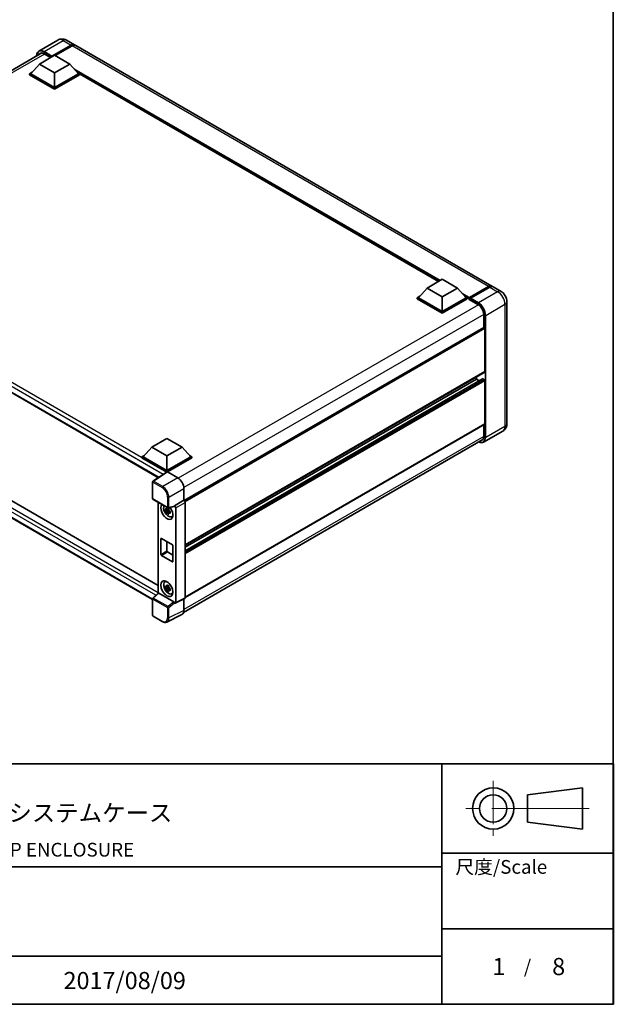
# Model space of a CAD drawing. Units: millimetres. Extents: x 0 to 10432, y 0 to 1264.
# Drawn here: x 914 to 1173, y 0 to 430 of the extents above; entities that cross this region are included whole.
import ezdxf
from ezdxf.enums import TextEntityAlignment as Align

# ---------------------------------------------------------------- set-up
doc = ezdxf.new("R2010")
doc.units = ezdxf.units.MM
doc.header["$LTSCALE"] = 3
doc.linetypes.add('CHAIN', pattern=[0.3543, 0.2362, -0.0295, 0.0591, -0.0295])
for name, color, linetype, lineweight in [('Border (ISO)', 7, 'Continuous', 35), ('Title (ISO)', 7, 'Continuous', 35), ('Visible (ISO)', 7, 'Continuous', 35), ('Visible Narrow (ISO)', 7, 'Continuous', 25)]:
    doc.layers.add(name, color=color, linetype=linetype, lineweight=lineweight)
doc.styles.add('Note Text (TK)', font='txt')
doc.styles.add('文字スタイル67', font='arial.ttf')

# ---------------------------------------------------------------- blocks, each defined once
blk = doc.blocks.new('図面枠 tk図枠')
at = {"layer": 'Border (ISO)'}
for p in [(405.5, 289), (14.5, 8)]:
    blk.add_line(p, (405.5, 8), dxfattribs=at)
blk = doc.blocks.new('表題欄 tk表題欄')
at = {"layer": 'Title (ISO)'}
for p, q in [((74.71, 244.05), (255.71, 244.05)), ((230.71, 244.05), (230.71, 209.05)), ((255.71, 244.05), (255.71, 209.05)), ((243.21, 239.55), (251.21, 240.55)), ((243.21, 239.55), (243.21, 235.55)), ((251.21, 234.55), (251.21, 240.55)), ((243.21, 235.55), (251.21, 234.55)), ((230.71, 231.05), (255.71, 231.05)), ((74.71, 229.05), (230.71, 229.05)), ((230.71, 220.05), (255.71, 220.05)), ((149.71, 216.05), (230.71, 216.05)), ((255.71, 209.05), (74.71, 209.05))]:
    blk.add_line(p, q, dxfattribs=at)
at = {"layer": 'Title (ISO)', "color": 4, "linetype": 'CHAIN', "lineweight": 18, "ltscale": 8.88956}
blk.add_line((238.21, 241.55), (238.21, 233.55), dxfattribs=at)
at = {"layer": 'Title (ISO)', "color": 4, "linetype": 'CHAIN', "lineweight": 18, "ltscale": 20.001633}
blk.add_line((252.21, 237.55), (234.21, 237.55), dxfattribs=at)
at = {"layer": 'Title (ISO)'}
for radius in [3, 2]:
    blk.add_circle((238.21, 237.55), radius, dxfattribs=at)
at = {"layer": 'Title (ISO)', "color": 1, "insert": (232.71, 229.05), "char_height": 2, "attachment_point": 4, "line_spacing_factor": 1.5, "style": 'Note Text (TK)'}
blk.add_mtext('\\fＭＳ Ｐゴシック|b0|i0;\\H2.0000;尺度/Scale', dxfattribs=at)
at = {"layer": 'Title (ISO)', "color": 7, "insert": (243.21, 214.55), "char_height": 2, "attachment_point": 5, "line_spacing_factor": 1.5, "style": 'Note Text (TK)'}
blk.add_mtext('\\fＭＳ Ｐゴシック|b0|i0;\\H2.0000;/', dxfattribs=at)
at = {"layer": 'Title (ISO)', "color": 7}
for tag, p, height, style in [('<品名>_001', (157.37, 235.66), 2.5, 'Note Text (TK)'), ('<Title>_001', (157.28, 230.55), 2, '文字スタイル67'), ('<ページ_No.>_001', (238.1, 213.3), 2.5, 'Note Text (TK)'), ('<総ページ数>_001', (246.8, 213.3), 2.5, 'Note Text (TK)'), ('作成日_001', (175.63, 211.26), 2.5, 'Note Text (TK)')]:
    blk.add_attdef(tag, p, '', height=height, dxfattribs=dict(at, style=style))
at = {"layer": 'Title (ISO)', "color": 7, "style": 'Note Text (TK)'}
for tag, p in [('<尺度>', (243.21, 223.55)), ('<承認>', (87.21, 217.05))]:
    blk.add_attdef(tag, text='', height=2.5, dxfattribs=at).set_placement(p, align=Align.MIDDLE_CENTER)

msp = doc.modelspace()

# ---------------------------------------------------------------- linework, layer by layer
at = {"layer": 'Visible (ISO)'}
for p, q in [((930.3356, 420.9475), (921.9829, 416.1251)), ((927.5475, 413.6517), (936.0328, 418.5507)), ((927.6801, 413.912), (936.0328, 418.7344)), ((936.5631, 418.4282), (929.165, 414.1569)), ((934.0856, 420.8732), (937.5328, 418.883)), ((1119.9663, 313.555), (938.0631, 418.5768)), ((792.27, 339.6913), (923.2618, 415.3195)), ((922.2442, 410.498), (928.8733, 414.3253)), ((924.2329, 414.9836), (927.1232, 413.3149)), ((927.5475, 413.6517), (927.5475, 413.6824)), ((927.627, 413.6058), (927.5475, 413.6517)), ((928.8733, 414.3253), (935.5024, 410.498)), ((922.2442, 410.498), (918.4788, 406.2726)), ((928.8733, 406.6707), (922.2442, 410.498)), ((935.5024, 410.498), (928.8733, 406.6707)), ((935.5024, 410.498), (939.2678, 406.2726)), ((917.9485, 406.2726), (919.0408, 406.9033)), ((917.9485, 405.844), (917.9485, 406.2726)), ((928.8733, 399.9652), (917.9485, 406.2726)), ((928.8733, 399.5365), (917.9485, 405.844)), ((928.8733, 400.2714), (918.4788, 406.2726)), ((928.8733, 406.6707), (928.8733, 400.2714)), ((939.2678, 406.2726), (928.8733, 400.2714)), ((939.7981, 406.2726), (928.8733, 399.9652)), ((939.7981, 405.844), (928.8733, 399.5365)), ((938.7058, 406.9033), (939.7981, 406.2726)), ((939.7981, 405.844), (939.7981, 406.2726)), ((1096.666, 315.6087), (939.7981, 406.1764)), ((928.8733, 399.5365), (928.8733, 399.9652)), ((797.2662, 332.0586), (974.1859, 229.914)), ((1091.6316, 312.7021), (1098.2607, 316.5295)), ((1098.2607, 316.5295), (1104.8899, 312.7021)), ((1091.6316, 312.7021), (1087.8663, 308.4768)), ((1098.2607, 308.8748), (1091.6316, 312.7021)), ((1104.8899, 312.7021), (1098.2607, 308.8748)), ((1104.8899, 312.7021), (1108.6552, 308.4768)), ((1110.0199, 308.2564), (1118.5051, 313.1554)), ((1110.1401, 308.5992), (1118.4663, 313.4064)), ((1118.9966, 313.1002), (1110.6439, 308.2777)), ((1123.9438, 311.2586), (1120.4966, 313.2488)), ((1087.3359, 308.4768), (1088.4283, 309.1074)), ((1087.3359, 308.0481), (1087.3359, 308.4768)), ((1098.2607, 302.1693), (1087.3359, 308.4768)), ((1098.2607, 301.7407), (1087.3359, 308.0481)), ((1098.2607, 302.4755), (1087.8663, 308.4768)), ((1098.2607, 308.8748), (1098.2607, 302.4755)), ((1108.6552, 308.4768), (1098.2607, 302.4755)), ((1109.1855, 308.4768), (1098.2607, 302.1693)), ((1109.1855, 308.0481), (1098.2607, 301.7407)), ((1108.0932, 309.1074), (1109.1855, 308.4768)), ((1109.1855, 308.0481), (1109.1855, 308.4768)), ((1109.981, 307.9213), (1109.1855, 308.3806)), ((1109.981, 308.0481), (1109.981, 308.3237)), ((1109.981, 307.7419), (1109.981, 308.1706)), ((1109.981, 307.7419), (1113.8259, 305.5221)), ((1110.5114, 308.0175), (1110.1136, 308.2471)), ((1110.5114, 308.0481), (1110.5114, 308.0175)), ((1126.5044, 306.8234), (1126.5044, 253.547)), ((1098.2607, 301.7407), (1098.2607, 302.1693)), ((1116.345, 301.1589), (1116.345, 295.4682)), ((1116.4227, 295.513), (985.4908, 219.9195)), ((1116.8753, 295.0352), (1116.8753, 276.2047)), ((800.4804, 283.1245), (974.0903, 182.8908)), ((971.6774, 176.708), (797.2662, 277.4044)), ((1116.7977, 276.0331), (985.8838, 200.4499)), ((1115.8613, 273.0622), (985.8838, 198.0196)), ((1113.163, 272.9898), (985.8838, 199.5051)), ((1113.163, 273.9346), (1113.163, 272.9898)), ((1113.163, 272.9898), (1114.4494, 272.2471)), ((1115.9738, 273.051), (1116.6102, 272.6836)), ((1116.8753, 272.2243), (1116.8753, 253.3939)), ((1116.7977, 253.2222), (985.8838, 177.639)), ((1124.6938, 250.2622), (1116.3411, 245.4398)), ((1116.345, 252.9609), (1116.345, 247.8825)), ((971.2997, 243.2285), (977.9288, 247.0558)), ((977.9288, 247.0558), (984.558, 243.2285)), ((985.2335, 171.1051), (1115.9884, 246.5964)), ((971.2997, 243.2285), (967.5344, 239.0031)), ((977.9288, 239.4012), (971.2997, 243.2285)), ((984.558, 243.2285), (977.9288, 239.4012)), ((984.558, 243.2285), (988.3233, 239.0031)), ((967.004, 239.0031), (968.0964, 239.6338)), ((967.004, 238.5745), (967.004, 239.0031)), ((977.9288, 232.6957), (967.004, 239.0031)), ((977.8313, 232.3233), (967.004, 238.5745)), ((977.9288, 233.0019), (967.5344, 239.0031)), ((977.9288, 239.4012), (977.9288, 233.0019)), ((988.3233, 239.0031), (977.9288, 233.0019)), ((988.8536, 239.0031), (977.9288, 232.6957)), ((988.8536, 238.5745), (978.194, 232.4201)), ((987.7613, 239.6338), (988.8536, 239.0031)), ((988.8536, 238.5745), (988.8536, 239.0031)), ((978, 232.4348), (971.8457, 228.3673)), ((977.9288, 232.3878), (977.9288, 232.6957)), ((978.1938, 232.4202), (982.7034, 229.8166)), ((971.6774, 220.7602), (971.6774, 228.0545)), ((985.3535, 225.2266), (985.3535, 220.0196)), ((971.8649, 220.4354), (978.3144, 216.7118)), ((985.3535, 220.0196), (981.2371, 217.643)), ((985.3535, 220.0196), (985.3538, 220.0194)), ((974.0903, 219.1506), (974.0903, 179.472)), ((978.7101, 215.8412), (977.2862, 215.5419)), ((977.9724, 214.3533), (978.9435, 215.4369)), ((978.6564, 216.4184), (978.2779, 216.1999)), ((978.2779, 215.3221), (978.8825, 215.6712)), ((981.1247, 217.3121), (978.5938, 216.6729)), ((978.7101, 216.2259), (978.7101, 216.3891)), ((978.7101, 215.8412), (978.7101, 215.9234)), ((978.8144, 215.781), (978.7101, 215.8412)), ((978.9435, 215.4369), (978.9435, 215.5573)), ((978.9435, 215.4369), (979.0147, 215.3958)), ((979.4166, 215.1018), (979.038, 214.8833)), ((979.2767, 215.2446), (979.4181, 215.1629)), ((981.2371, 217.5043), (981.2371, 217.643)), ((981.2371, 217.643), (981.2374, 217.6428)), ((981.7674, 216.7248), (981.7674, 175.4035)), ((985.8838, 219.1014), (985.8838, 177.4593)), ((980.023, 212.8711), (980.5435, 213.1015)), ((975.2772, 196.4432), (975.2772, 203.1793)), ((975.5423, 203.3324), (980.3153, 200.5767)), ((977.9288, 201.9546), (977.9288, 197.9742)), ((980.5805, 200.1175), (980.5805, 193.3814)), ((980.3153, 193.2283), (975.5423, 195.984)), ((978.194, 197.5149), (980.5805, 196.137)), ((977.0278, 184.3785), (977.4876, 184.714)), ((978.7101, 182.1607), (977.2862, 181.8615)), ((977.9724, 180.6729), (978.9435, 181.7564)), ((978.6564, 182.7379), (978.2779, 182.5194)), ((978.2779, 181.6416), (978.8825, 181.9907)), ((978.7101, 182.5454), (978.7101, 182.7087)), ((978.7101, 182.1607), (978.7101, 182.2429)), ((978.8144, 182.1005), (978.7101, 182.1607)), ((978.9435, 181.7564), (978.9435, 181.8769)), ((978.9435, 181.7564), (979.0147, 181.7153)), ((979.4166, 181.4213), (979.038, 181.2028)), ((979.2767, 181.5641), (979.4181, 181.4825)), ((971.6774, 169.7803), (971.6774, 177.0747)), ((971.7977, 177.3499), (974.1471, 179.5246)), ((980.9741, 175.7015), (974.3533, 179.524)), ((980.023, 179.1906), (980.5435, 179.421)), ((985.7153, 177.109), (981.5989, 175.0531)), ((985.3535, 176.9283), (985.3535, 171.9465)), ((981.2371, 175.0977), (981.2371, 175.2363)), ((981.2374, 175.0975), (981.2371, 175.0977)), ((975.9294, 167.109), (971.8649, 169.4556)), ((984.511, 170.1948), (977.9113, 166.8987))]:
    msp.add_line(p, q, dxfattribs=at)
for centre, start, end in [((972.0524, 228.0545), 123.461292, 180), ((972.0524, 220.7602), 180, 240), ((978.5019, 217.0365), 240, 284.173003), ((972.0524, 177.0747), 132.789481, 180), ((972.0524, 169.7803), 180, 240)]:
    msp.add_arc(centre, 0.375, start, end, dxfattribs=at)
for centre, major_axis, ratio, start_param, end_param in [((936.0328, 416.2849), (1.5, 2.5981), 0.57735027, 6.10547471, 7.06858347), ((936.0328, 416.2849), (1.3875, 2.4032), 0.57735027, 0.02962637, 0.78539816), ((936.5631, 415.9787), (1.5, 2.5981), 0.57735027, 0, 0.78539816), ((924.2329, 412.0749), (-1.7813, 3.0852), 0.57735027, 5.49778714, 6.67284409), ((925.5587, 412.8403), (-1.7813, 3.0852), 0.57735027, 0.38133668, 0.38965878), ((927.6801, 413.7589), (0.0938, 0.1624), 0.57735027, 0.78539816, 2.35619449), ((1118.4663, 310.9569), (1.5, 2.5981), 0.57735027, 6.10547471, 7.06858347), ((1118.9966, 310.6507), (1.5, 2.5981), 0.57735027, 0, 0.78539816), ((1110.1401, 308.4155), (0.1125, 0.1949), 0.57735027, 0.78539816, 2.35619449), ((1110.1136, 308.094), (-0.0938, 0.1624), 0.57735027, 5.49778714, 7.06858347), ((1110.6439, 308.1247), (-0.0937, -0.1624), 0.57735027, 3.92699082, 5.49778714), ((1113.8259, 302.6133), (1.7813, -3.0852), 0.57735027, 0.78539816, 2.35619449), ((1116.6102, 295.1883), (-0.1875, 0.3248), 0.57735027, 3.92699082, 6.28318531), ((1116.6102, 276.3578), (0.1875, -0.3248), 0.57735027, 0, 0.78539816), ((1115.9738, 272.8673), (-0.1125, 0.1949), 0.57735027, 5.49778714, 6.28318531), ((1116.6102, 272.3774), (0.1875, -0.3248), 0.57735027, 0.78539816, 2.35619449), ((1116.6102, 253.547), (0.1875, -0.3248), 0.57735027, 0, 0.78539816), ((1113.8259, 249.3369), (1.7813, -3.0852), 0.57735027, 6.03638104, 7.06858347), ((978.1942, 232.1136), (-0.1877, 0.3252), 0.5766475, 5.49839613, 6.31804944), ((982.7002, 226.7547), (-1.875, 3.2476), 0.5780539, 3.9275998, 5.49717816), ((985.3531, 219.407), (-0.375, 0.6495), 0.5780539, 3.9275998, 5.49717816), ((977.9288, 215.1206), (1.875, -3.2476), 0.57735027, 3.29297256, 8.06771222), ((978.6183, 215.5186), (-1.5005, 2.5989), 0.57735027, 0.35706869, 3.53279276), ((978.2955, 215.3323), (-0.5871, 1.0168), 0.57735027, 5.97330265, 6.59306797), ((978.2955, 215.3323), (-0.5871, 1.0168), 0.57735027, 1.26091366, 1.88067899), ((978.2955, 215.3323), (0.5871, -1.0168), 0.57735027, 1.26091366, 1.88067899), ((980.9718, 217.6603), (-0.1826, 0.3366), 0.5718249, 2.9967698, 3.95327169), ((981.2368, 217.0304), (0.375, -0.6495), 0.5780539, 0.78600715, 2.3555855), ((978.2955, 215.3323), (0.5871, -1.0168), 0.57735027, 5.97330265, 6.59306797), ((979.5198, 216.0391), (1.875, -3.2476), 0.57735027, 5.62163033, 5.84503628), ((975.5423, 203.0262), (-0.1875, 0.3248), 0.57735027, 5.49778714, 7.06858347), ((978.194, 197.8211), (0.1875, -0.3248), 0.57735027, 3.92699082, 5.49778714), ((980.3153, 200.2706), (0.1875, -0.3248), 0.57735027, 0.78539816, 2.35619449), ((975.5423, 196.2901), (-0.1875, 0.3248), 0.57735027, 0.78539816, 2.35619449), ((980.3153, 193.5345), (0.1875, -0.3248), 0.57735027, 5.49778714, 7.06858347), ((979.5198, 182.3587), (1.875, -3.2476), 0.57735027, 3.57974168, 3.80314763), ((978.6183, 181.8381), (-1.5005, 2.5989), 0.57735027, 5.8919852, 9.81597807), ((978.2955, 181.6518), (-0.5871, 1.0168), 0.57735027, 5.97330265, 6.59306797), ((978.2955, 181.6518), (-0.5871, 1.0168), 0.57735027, 1.26091366, 1.88067899), ((978.2955, 181.6518), (0.5871, -1.0168), 0.57735027, 1.26091366, 1.88067899), ((978.2955, 181.6518), (0.5871, -1.0168), 0.57735027, 5.97330265, 6.59306797), ((974.3556, 179.2066), (0.1826, -0.3366), 0.5718249, 2.39113693, 3.28641551), ((979.5198, 182.3587), (1.875, -3.2476), 0.57735027, 5.62163033, 5.84503628), ((985.3531, 177.7664), (0.3755, -0.6503), 0.5766475, 6.24832118, 7.06797448), ((980.9718, 175.3868), (0.1807, -0.3339), 0.58179756, 0.82141755, 2.38355232), ((981.2368, 175.7106), (0.3755, -0.6503), 0.5766475, 5.49839613, 7.06797448), ((982.7002, 173.4821), (1.8773, -3.2516), 0.5766475, 6.24832118, 7.06797448)]:
    msp.add_ellipse(centre, major_axis=major_axis, ratio=ratio, start_param=start_param, end_param=end_param, dxfattribs=at)
msp.add_ellipse((977.9288, 181.4401), major_axis=(-1.875, 3.2476), ratio=0.57735027, dxfattribs=at)
for points, knots in [([(934.0856, 420.8732), (933.9123, 420.9733), (933.7251, 421.0659), (933.316, 421.2273), (933.094, 421.2961), (932.6107, 421.3938), (932.349, 421.4225), (931.7932, 421.4164), (931.4988, 421.3809), (930.9071, 421.2261), (930.6105, 421.1062), (930.3356, 420.9475)], [3.141592654, 3.141592654, 3.141592654, 3.141592654, 3.298672286, 3.298672286, 3.455751919, 3.455751919, 3.612831552, 3.612831552, 3.769911184, 3.769911184, 3.926990817, 3.926990817, 3.926990817, 3.926990817]), ([(920.9961, 414.0113), (920.9971, 414.1961), (921.0102, 414.3747), (921.0621, 414.7229), (921.1019, 414.8919), (921.2082, 415.2084), (921.2748, 415.356), (921.4343, 415.6254), (921.5273, 415.7473), (921.7378, 415.9603), (921.8553, 416.0514), (921.9829, 416.1251)], [1.576996078, 1.576996078, 1.576996078, 1.576996078, 1.727875959, 1.727875959, 1.884955592, 1.884955592, 2.042035225, 2.042035225, 2.199114858, 2.199114858, 2.35619449, 2.35619449, 2.35619449, 2.35619449]), ([(1118.5051, 313.1554), (1118.6083, 313.215), (1118.7123, 313.2657), (1118.9203, 313.3477), (1119.0242, 313.379), (1119.23, 313.4206), (1119.332, 313.4309), (1119.5312, 313.4287), (1119.6286, 313.4162), (1119.7379, 313.3876), (1119.754, 313.383), (1119.7699, 313.3781)], [1.570796327, 1.570796327, 1.570796327, 1.570796327, 1.727875959, 1.727875959, 1.884955592, 1.884955592, 2.042035225, 2.042035225, 2.199114858, 2.199114858, 2.226350272, 2.226350272, 2.226350272, 2.226350272]), ([(1126.5044, 306.8234), (1126.5044, 307.2237), (1126.4521, 307.5914), (1126.2845, 308.2838), (1126.1683, 308.6085), (1125.8832, 309.2263), (1125.7141, 309.5191), (1125.3217, 310.0749), (1125.0986, 310.3379), (1124.5828, 310.8292), (1124.2905, 311.0584), (1123.9438, 311.2586)], [4.71238898, 4.71238898, 4.71238898, 4.71238898, 5.02654825, 5.02654825, 5.34070751, 5.34070751, 5.65486678, 5.65486678, 5.96902604, 5.96902604, 6.28318531, 6.28318531, 6.28318531, 6.28318531]), ([(1124.6938, 250.2622), (1124.9687, 250.4209), (1125.2208, 250.6178), (1125.6507, 251.0529), (1125.8287, 251.29), (1126.1119, 251.7683), (1126.2178, 252.0093), (1126.3748, 252.4767), (1126.4263, 252.7034), (1126.491, 253.1384), (1126.5044, 253.3468), (1126.5044, 253.547)], [3.926990817, 3.926990817, 3.926990817, 3.926990817, 4.08407045, 4.08407045, 4.241150082, 4.241150082, 4.398229715, 4.398229715, 4.555309348, 4.555309348, 4.71238898, 4.71238898, 4.71238898, 4.71238898]), ([(1116.3411, 245.4398), (1116.2135, 245.3661), (1116.0758, 245.3099), (1115.7861, 245.2341), (1115.6341, 245.2145), (1115.321, 245.211), (1115.1599, 245.2272), (1114.8326, 245.2934), (1114.6664, 245.3434), (1114.3936, 245.451), (1114.2875, 245.4991), (1114.1815, 245.5532)], [2.35619449, 2.35619449, 2.35619449, 2.35619449, 2.513274123, 2.513274123, 2.670353756, 2.670353756, 2.827433388, 2.827433388, 2.984513021, 2.984513021, 3.083955162, 3.083955162, 3.083955162, 3.083955162]), ([(977.2862, 215.5419), (977.2739, 215.6905), (977.2683, 215.8384), (977.2683, 216.1157), (977.2739, 216.266), (977.2862, 216.4197)], [4.331071921, 4.331071921, 4.331071921, 4.331071921, 4.398975087, 4.398975087, 4.466878254, 4.466878254, 4.466878254, 4.466878254]), ([(977.2862, 216.4197), (977.3526, 216.3627), (977.4202, 216.3067), (977.5116, 216.2334), (977.5344, 216.2153), (977.5574, 216.1973)], [4.4863158772, 4.4863158772, 4.4863158772, 4.4863158772, 4.5307133937, 4.5307133937, 4.5453911286, 4.5453911286, 4.5453911286, 4.5453911286]), ([(977.5574, 215.3196), (977.5344, 215.3375), (977.5116, 215.3556), (977.4202, 215.4289), (977.3526, 215.485), (977.2862, 215.5419)], [4.8174915459, 4.8174915459, 4.8174915459, 4.8174915459, 4.8321692807, 4.8321692807, 4.8765667973, 4.8765667973, 4.8765667973, 4.8765667973]), ([(977.9154, 216.404), (977.9195, 216.4376), (977.9238, 216.4713), (977.9416, 216.6077), (977.9563, 216.7113), (977.9724, 216.8159)], [4.8174915459, 4.8174915459, 4.8174915459, 4.8174915459, 4.8321692807, 4.8321692807, 4.8765667973, 4.8765667973, 4.8765667973, 4.8765667973]), ([(977.9724, 216.8159), (978.0949, 216.74), (978.2202, 216.6653), (978.4603, 216.5267), (978.5933, 216.4523), (978.7325, 216.377)], [4.331071921, 4.331071921, 4.331071921, 4.331071921, 4.398975087, 4.398975087, 4.466878254, 4.466878254, 4.466878254, 4.466878254]), ([(978.7325, 216.377), (978.7165, 216.2724), (978.7017, 216.1688), (978.6839, 216.0325), (978.6797, 215.9987), (978.6756, 215.9651)], [4.4863158772, 4.4863158772, 4.4863158772, 4.4863158772, 4.5307133937, 4.5307133937, 4.5453911286, 4.5453911286, 4.5453911286, 4.5453911286]), ([(979.0336, 215.345), (979.0648, 215.3318), (979.0961, 215.3186), (979.2231, 215.2658), (979.3202, 215.2268), (979.4188, 215.1884)], [4.8174915459, 4.8174915459, 4.8174915459, 4.8174915459, 4.8321692807, 4.8321692807, 4.8765667973, 4.8765667973, 4.8765667973, 4.8765667973]), ([(979.4188, 215.1884), (979.4143, 215.0302), (979.4123, 214.8778), (979.4123, 214.6006), (979.4143, 214.4547), (979.4188, 214.3107)], [4.331071921, 4.331071921, 4.331071921, 4.331071921, 4.398975087, 4.398975087, 4.466878254, 4.466878254, 4.466878254, 4.466878254]), ([(977.9724, 214.3533), (977.9563, 214.4393), (977.9416, 214.5259), (977.9238, 214.6417), (977.9195, 214.6706), (977.9154, 214.6994)], [4.4863158772, 4.4863158772, 4.4863158772, 4.4863158772, 4.5307133937, 4.5307133937, 4.5453911286, 4.5453911286, 4.5453911286, 4.5453911286]), ([(978.7325, 213.9145), (978.5933, 213.9807), (978.4603, 214.051), (978.2202, 214.1896), (978.0949, 214.2685), (977.9724, 214.3533)], [4.331071921, 4.331071921, 4.331071921, 4.331071921, 4.398975087, 4.398975087, 4.466878254, 4.466878254, 4.466878254, 4.466878254]), ([(978.6756, 214.2605), (978.6797, 214.2317), (978.6839, 214.2029), (978.7017, 214.0871), (978.7165, 214.0005), (978.7325, 213.9145)], [4.8174915459, 4.8174915459, 4.8174915459, 4.8174915459, 4.8321692807, 4.8321692807, 4.8765667973, 4.8765667973, 4.8765667973, 4.8765667973]), ([(979.4188, 214.3107), (979.3202, 214.349), (979.2231, 214.3881), (979.0961, 214.4408), (979.0648, 214.454), (979.0336, 214.4673)], [4.4863158772, 4.4863158772, 4.4863158772, 4.4863158772, 4.5307133937, 4.5307133937, 4.5453911286, 4.5453911286, 4.5453911286, 4.5453911286]), ([(977.2862, 181.8615), (977.2739, 182.01), (977.2683, 182.158), (977.2683, 182.4352), (977.2739, 182.5855), (977.2862, 182.7392)], [4.331071921, 4.331071921, 4.331071921, 4.331071921, 4.398975087, 4.398975087, 4.466878254, 4.466878254, 4.466878254, 4.466878254]), ([(977.2862, 182.7392), (977.3526, 182.6823), (977.4202, 182.6262), (977.5116, 182.5529), (977.5344, 182.5348), (977.5574, 182.5168)], [4.4863158772, 4.4863158772, 4.4863158772, 4.4863158772, 4.5307133937, 4.5307133937, 4.5453911286, 4.5453911286, 4.5453911286, 4.5453911286]), ([(977.5574, 181.6391), (977.5344, 181.6571), (977.5116, 181.6752), (977.4202, 181.7485), (977.3526, 181.8045), (977.2862, 181.8615)], [4.8174915459, 4.8174915459, 4.8174915459, 4.8174915459, 4.8321692807, 4.8321692807, 4.8765667973, 4.8765667973, 4.8765667973, 4.8765667973]), ([(977.9154, 182.7235), (977.9195, 182.7571), (977.9238, 182.7909), (977.9416, 182.9272), (977.9563, 183.0308), (977.9724, 183.1354)], [4.8174915459, 4.8174915459, 4.8174915459, 4.8174915459, 4.8321692807, 4.8321692807, 4.8765667973, 4.8765667973, 4.8765667973, 4.8765667973]), ([(977.9724, 180.6729), (977.9563, 180.7589), (977.9416, 180.8455), (977.9238, 180.9613), (977.9195, 180.9901), (977.9154, 181.0189)], [4.4863158772, 4.4863158772, 4.4863158772, 4.4863158772, 4.5307133937, 4.5307133937, 4.5453911286, 4.5453911286, 4.5453911286, 4.5453911286]), ([(977.9724, 183.1354), (978.0949, 183.0595), (978.2202, 182.9848), (978.4603, 182.8462), (978.5933, 182.7718), (978.7325, 182.6965)], [4.331071921, 4.331071921, 4.331071921, 4.331071921, 4.398975087, 4.398975087, 4.466878254, 4.466878254, 4.466878254, 4.466878254]), ([(978.7325, 180.234), (978.5933, 180.3003), (978.4603, 180.3705), (978.2202, 180.5091), (978.0949, 180.588), (977.9724, 180.6729)], [4.331071921, 4.331071921, 4.331071921, 4.331071921, 4.398975087, 4.398975087, 4.466878254, 4.466878254, 4.466878254, 4.466878254]), ([(978.7325, 182.6965), (978.7165, 182.592), (978.7017, 182.4883), (978.6839, 182.352), (978.6797, 182.3183), (978.6756, 182.2847)], [4.4863158772, 4.4863158772, 4.4863158772, 4.4863158772, 4.5307133937, 4.5307133937, 4.5453911286, 4.5453911286, 4.5453911286, 4.5453911286]), ([(978.6756, 180.5801), (978.6797, 180.5512), (978.6839, 180.5224), (978.7017, 180.4066), (978.7165, 180.32), (978.7325, 180.234)], [4.8174915459, 4.8174915459, 4.8174915459, 4.8174915459, 4.8321692807, 4.8321692807, 4.8765667973, 4.8765667973, 4.8765667973, 4.8765667973]), ([(979.0336, 181.6645), (979.0648, 181.6513), (979.0961, 181.6381), (979.2231, 181.5853), (979.3202, 181.5463), (979.4188, 181.5079)], [4.8174915459, 4.8174915459, 4.8174915459, 4.8174915459, 4.8321692807, 4.8321692807, 4.8765667973, 4.8765667973, 4.8765667973, 4.8765667973]), ([(979.4188, 180.6302), (979.3202, 180.6685), (979.2231, 180.7076), (979.0961, 180.7604), (979.0648, 180.7735), (979.0336, 180.7868)], [4.4863158772, 4.4863158772, 4.4863158772, 4.4863158772, 4.5307133937, 4.5307133937, 4.5453911286, 4.5453911286, 4.5453911286, 4.5453911286]), ([(979.4188, 181.5079), (979.4143, 181.3497), (979.4123, 181.1973), (979.4123, 180.9201), (979.4143, 180.7743), (979.4188, 180.6302)], [4.331071921, 4.331071921, 4.331071921, 4.331071921, 4.398975087, 4.398975087, 4.466878254, 4.466878254, 4.466878254, 4.466878254]), ([(977.9113, 166.8987), (977.795, 166.8406), (977.671, 166.7977), (977.4146, 166.743), (977.2821, 166.7312), (977.0138, 166.7364), (976.8779, 166.7533), (976.6057, 166.8133), (976.4693, 166.8562), (976.1979, 166.9655), (976.0628, 167.0319), (975.9294, 167.109)], [0.03486413, 0.03486413, 0.03486413, 0.03486413, 0.184849139, 0.184849139, 0.334834148, 0.334834148, 0.484819157, 0.484819157, 0.634804167, 0.634804167, 0.784789176, 0.784789176, 0.784789176, 0.784789176])]:
    msp.add_open_spline(points, degree=3, knots=knots, dxfattribs=at)
for points, weights in [([(978.2779, 216.1999), (978.014, 216.21), (977.5574, 216.1973)], [1.35956394726, 1.22656475141, 1.03074466748]), ([(977.5574, 215.3196), (978.014, 215.3322), (978.2779, 215.3221)], [1.03074466748, 1.22656475141, 1.35956394726]), ([(977.9154, 216.404), (978.1547, 216.2912), (978.2779, 216.1999)], [1.03074466748, 1.22656475141, 1.35956394726]), ([(978.2779, 215.3221), (978.1547, 215.0885), (977.9154, 214.6994)], [1.35956394726, 1.22656475141, 1.03074466748]), ([(978.6756, 214.2605), (978.9148, 214.6497), (979.038, 214.8833)], [1.03074466748, 1.22656475141, 1.35956394726]), ([(979.038, 214.8833), (979.0555, 214.7309), (979.0336, 214.4673)], [1.35956394726, 1.22656475141, 1.03074466748]), ([(978.2779, 182.5194), (978.014, 182.5295), (977.5574, 182.5168)], [1.35956394726, 1.22656475141, 1.03074466748]), ([(977.5574, 181.6391), (978.014, 181.6517), (978.2779, 181.6416)], [1.03074466748, 1.22656475141, 1.35956394726]), ([(977.9154, 182.7235), (978.1547, 182.6107), (978.2779, 182.5194)], [1.03074466748, 1.22656475141, 1.35956394726]), ([(978.2779, 181.6416), (978.1547, 181.408), (977.9154, 181.0189)], [1.35956394726, 1.22656475141, 1.03074466748]), ([(978.6756, 180.5801), (978.9148, 180.9692), (979.038, 181.2028)], [1.03074466748, 1.22656475141, 1.35956394726]), ([(979.038, 181.2028), (979.0555, 181.0504), (979.0336, 180.7868)], [1.35956394726, 1.22656475141, 1.03074466748])]:
    msp.add_rational_spline(points, weights, degree=2, dxfattribs=at)
at = {"layer": 'Visible Narrow (ISO)'}
for p, q in [((924.2329, 415.9022), (932.5856, 420.7246)), ((932.5856, 420.7246), (936.0328, 418.7344)), ((936.404, 418.3364), (936.0328, 418.5507)), ((1118.4663, 313.4064), (936.5631, 418.4282)), ((924.445, 414.8612), (793.3209, 339.1566)), ((924.1003, 415.6726), (927.5475, 413.6824)), ((927.6801, 413.912), (924.2329, 415.9022)), ((1097.3327, 315.9936), (937.4694, 408.2907)), ((1097.0145, 315.8099), (938.1438, 407.534)), ((1096.7758, 315.6721), (938.6496, 406.9664)), ((977.8313, 232.3233), (797.8287, 336.2479)), ((976.3477, 231.3428), (797.0332, 334.87)), ((797.0332, 332.5736), (974.4932, 230.1171)), ((1110.1401, 308.5992), (1106.8568, 310.4949)), ((1109.981, 308.3237), (1107.5312, 309.7381)), ((1110.1136, 308.2471), (1118.5989, 313.1461)), ((1122.4438, 311.11), (1114.0911, 306.2875)), ((1118.5989, 313.1461), (1118.8375, 313.0083)), ((1118.9966, 313.1002), (1122.4438, 311.11)), ((1114.0298, 305.3948), (982.9062, 229.6906)), ((1109.981, 308.0481), (1108.037, 309.1705)), ((1110.5114, 308.0481), (1113.9585, 306.0579)), ((1114.0911, 306.2875), (1110.6439, 308.2777)), ((1117.2731, 300.7762), (1125.6258, 305.5986)), ((1125.6258, 305.5986), (1125.6258, 252.3222)), ((1116.3444, 301.2198), (985.3365, 225.5824)), ((1117.0079, 300.7762), (1117.0079, 247.4998)), ((1117.2731, 247.4998), (1117.2731, 300.7762)), ((1116.8753, 295.0352), (985.8369, 219.3801)), ((973.1055, 178.5604), (797.0332, 280.2158)), ((797.8287, 281.5936), (974.0903, 179.829)), ((797.0332, 277.9194), (971.6777, 177.0884)), ((1116.8753, 276.2047), (985.8838, 200.5767)), ((1115.9738, 273.051), (985.8838, 197.9435)), ((1116.6102, 272.6836), (985.8838, 197.2087)), ((1116.8753, 272.2243), (985.8838, 196.5963)), ((1116.8753, 253.3939), (985.8838, 177.7659)), ((1125.6258, 252.3222), (1117.2731, 247.4998)), ((1116.345, 247.9438), (985.3535, 172.3158)), ((972.0432, 228.3551), (978.1938, 232.4202)), ((971.7873, 227.9014), (975.8517, 225.5548)), ((971.7873, 220.6071), (971.7873, 227.9014)), ((976.1076, 226.0085), (972.0432, 228.3551)), ((982.7034, 229.8166), (976.1076, 226.0085)), ((978.7577, 221.4185), (985.3535, 225.2266)), ((978.2368, 216.8834), (971.7873, 220.6071)), ((978.2368, 221.4238), (978.2368, 216.8834)), ((978.7577, 216.8782), (978.7577, 221.4185)), ((985.3538, 220.0194), (981.2374, 217.6428)), ((981.2371, 217.5043), (978.7577, 216.8782)), ((981.7674, 216.7248), (985.8838, 219.1014)), ((975.2772, 203.1793), (975.5423, 203.3324)), ((975.2772, 196.4432), (977.9288, 197.9742)), ((975.5423, 195.984), (978.194, 197.5149)), ((980.3153, 193.2283), (980.5805, 193.3814)), ((971.7873, 169.6272), (971.7873, 176.9216)), ((971.7873, 176.9216), (978.2368, 173.198)), ((971.9866, 177.3333), (974.3533, 179.524)), ((978.4361, 173.6097), (971.9866, 177.3333)), ((985.8838, 177.4593), (981.7674, 175.4035)), ((978.2368, 173.198), (978.2368, 168.6576)), ((980.9741, 175.7015), (978.4361, 173.6097)), ((978.7577, 173.1927), (981.2371, 175.2363)), ((978.7577, 168.6524), (978.7577, 173.1927)), ((985.3535, 171.9465), (978.7577, 168.6524)), ((975.8517, 167.2806), (971.7873, 169.6272))]:
    msp.add_line(p, q, dxfattribs=at)
for centre, major_axis, ratio, start_param, end_param in [((932.5856, 417.0504), (-2.25, 3.8971), 0.57735027, 5.49778714, 6.28318531), ((932.5856, 418.2751), (1.5, 2.5981), 0.57735027, 0, 0.78539816), ((924.1003, 412.1514), (-2.1563, 3.7347), 0.57735027, 5.49778714, 7.03064415), ((924.2329, 412.228), (-2.25, 3.8971), 0.57735027, 5.49778714, 6.28318531), ((924.2329, 415.7491), (0.0938, 0.1624), 0.57735027, 0.78539816, 2.35619449), ((1118.5989, 312.993), (-0.0938, 0.1624), 0.57735027, 5.49778714, 6.28318531), ((1118.5989, 310.8803), (1.3875, 2.4032), 0.57735027, 0.15155638, 0.78539816), ((1122.4438, 308.6605), (1.5, 2.5981), 0.57735027, 0, 0.78539816), ((1122.4438, 307.4357), (2.25, -3.8971), 0.57735027, 0.78539816, 2.35619449), ((1114.0911, 306.1344), (0.0938, 0.1624), 0.57735027, 0.78539816, 2.35619449), ((1113.9585, 302.5368), (2.1563, -3.7347), 0.57735027, 0.78539816, 2.35619449), ((1114.0911, 302.6133), (-2.25, 3.8971), 0.57735027, 3.92699082, 5.49778714), ((1123.5044, 306.8234), (3, 0), 0.57735027, 5.49778714, 6.28318531), ((1117.1405, 300.8527), (0.1875, 0), 0.57735027, 3.92699082, 5.49778714), ((1122.4438, 254.1593), (2.25, -3.8971), 0.57735027, 0, 0.78539816), ((1123.5044, 253.547), (3, 0), 0.57735027, 5.49778714, 6.28318531), ((1113.9585, 249.2604), (2.1563, -3.7347), 0.57735027, 5.591718, 7.06858347), ((1114.0911, 249.3369), (2.25, -3.8971), 0.57735027, 0, 0.78539816), ((1117.1405, 247.5763), (0.1875, 0), 0.57735027, 3.92699082, 5.49778714), ((972.0524, 228.0545), (-0.375, 0), 0.57735027, 0, 0.78539816), ((972.0524, 228.0545), (-0.1875, -0.3248), 0.57735027, 3.9618974, 5.49778714), ((972.0524, 228.0545), (-0.2068, 0.3128), 0.5766475, 5.463532, 6.28318531), ((976.1169, 225.7079), (0.1875, 0.3248), 0.57735027, 0.82030475, 2.35619449), ((975.8488, 222.7991), (1.6875, -2.9228), 0.5780539, 0.78600715, 2.3555855), ((976.114, 222.9522), (-1.875, 3.2476), 0.57388586, 3.9275998, 5.49717816), ((972.0524, 220.7602), (-0.375, 0), 0.57735027, 0, 0.78539816), ((972.0524, 220.7602), (-0.1875, -0.3248), 0.57735027, 5.49778714, 6.28318531), ((978.5019, 221.5769), (0.375, 0), 0.57735027, 3.92699082, 5.46288056), ((978.5019, 217.0365), (0.375, 0), 0.57735027, 3.92699082, 5.46288056), ((978.5019, 217.0365), (-0.1875, -0.3248), 0.57735027, 5.49778714, 6.28318531), ((978.5019, 217.0365), (0.0918, -0.3636), 0.68265399, 0, 0.9565019), ((972.0524, 177.0747), (-0.375, 0), 0.57735027, 0, 0.78539816), ((972.0524, 177.0747), (-0.1875, -0.3248), 0.57735027, 4.17779463, 5.49778714), ((972.0524, 177.0747), (-0.2547, 0.2752), 0.43528024, 5.38790672, 6.28318531), ((978.5019, 173.3511), (0.1875, 0.3248), 0.57735027, 1.03620198, 2.35619449), ((978.5019, 173.3511), (-0.375, 0), 0.57735027, 0.78539816, 2.32128791), ((978.5019, 173.3511), (-0.2385, 0.2894), 0.39624112, 3.84968252, 5.41181729), ((972.0524, 169.7803), (-0.375, 0), 0.57735027, 0, 0.78539816), ((972.0524, 169.7803), (-0.1875, -0.3248), 0.57735027, 5.49778714, 6.28318531), ((975.8488, 170.0397), (1.6896, -2.9264), 0.5766475, 5.49839613, 7.06797448), ((976.114, 170.1928), (1.8572, -3.2621), 0.57677384, 6.25179868, 7.07145199), ((978.5019, 168.8107), (0.375, 0), 0.57735027, 3.92699082, 5.46288056), ((976.1169, 167.4337), (-0.1875, -0.3248), 0.57735027, 5.49778714, 6.28318531)]:
    msp.add_ellipse(centre, major_axis=major_axis, ratio=ratio, start_param=start_param, end_param=end_param, dxfattribs=at)

# ---------------------------------------------------------------- block references
at = {"xscale": 3, "yscale": 3, "zscale": 3}
msp.add_blockref('図面枠 tk図枠', (-43.5, -24), dxfattribs=at)
msp.add_blockref('表題欄 tk表題欄', (405.8735, -627.1582), dxfattribs=at).add_auto_attribs({'<品名>_001': 'メタルシステムケース', '作成日_001': '2017/08/09', '<Title>_001': 'DESKTOP ENCLOSURE', '<ページ_No.>_001': '1', '<総ページ数>_001': '8'})

doc.saveas('drawing.dxf')
